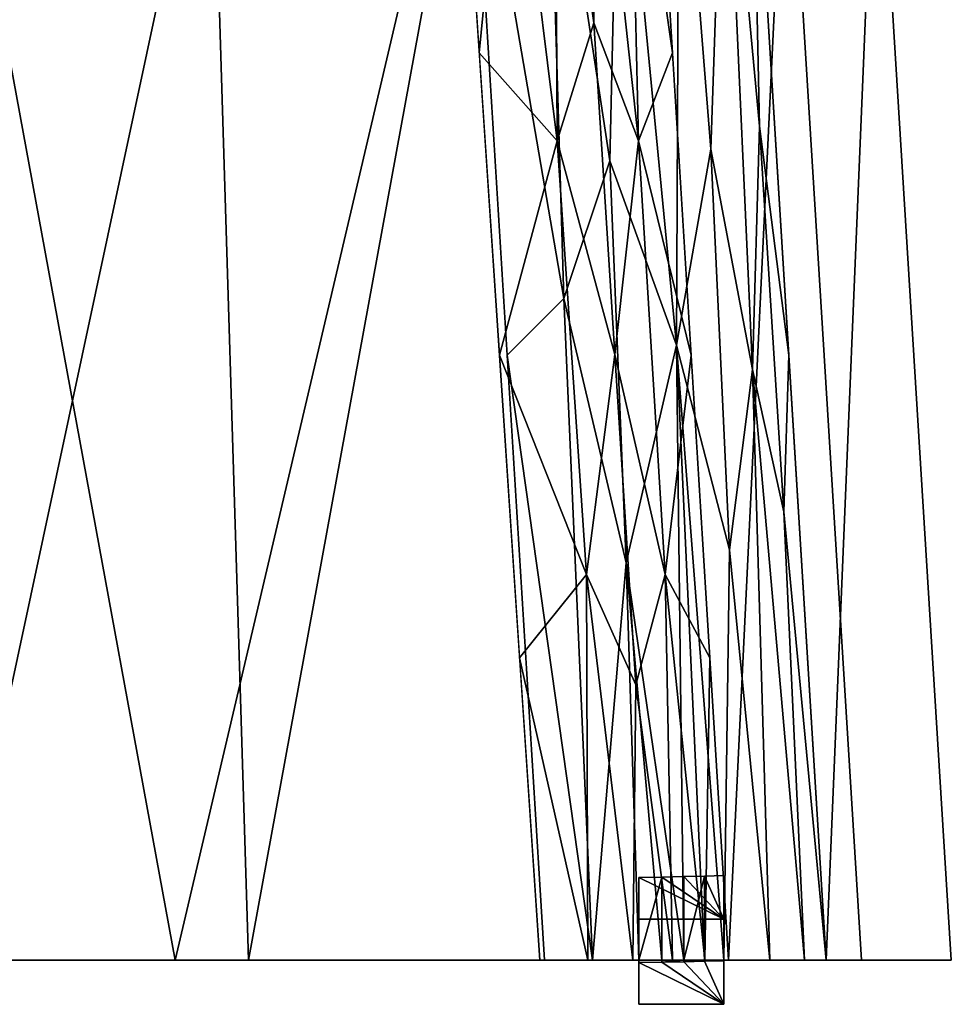
# Model space of a CAD drawing. Units: inches. Extents: x -11.6 to 11.6, y -23.8 to -1.
# Drawn here: x 0.8 to 11.6, y -23.8 to -12.4 of the extents above; entities that cross this region are included whole.
import ezdxf

# ---------------------------------------------------------------- set-up
doc = ezdxf.new("R2010")
doc.units = ezdxf.units.IN
doc.header["$MEASUREMENT"] = 0

msp = doc.modelspace()

# ---------------------------------------------------------------- linework, layer by layer
for points in [[(7.937, -22.807, 0.25), (8.921, -22.807, 0.25), (8.921, -22.807, 0), (7.937, -22.807, 0)], [(7.937, -23.791, 0.25), (7.937, -22.807, 0.25), (7.937, -22.807, 0), (7.937, -23.791, 0)], [(7.937, -23.791, 0), (7.937, -22.807, 0), (8.921, -22.807, 0), (8.921, -23.791, 0)], [(8.921, -23.791, 0.25), (8.921, -22.807, 0.25), (7.937, -22.807, 0.25), (7.937, -23.791, 0.25)], [(8.921, -22.807, 0.25), (8.921, -23.791, 0.25), (8.921, -23.791, 0), (8.921, -22.807, 0)], [(8.921, -23.791, 0.25), (7.937, -23.791, 0.25), (7.937, -23.791, 0), (8.921, -23.791, 0)]]:
    msp.add_3dface(points)

# ---------------------------------------------------------------- meshes
mesh = msp.add_polyface()
corners = [(-5.982, -9.28, 13.871), (0, -9.28, 13.696), (5.982, -9.28, 13.871), (6.845, -23.28, 13.87), (-0.005, -23.28, 13.67), (-6.855, -23.28, 13.87), (2.991, -9.28, 13.784), (3.42, -23.28, 13.77), (-2.578, -23.28, 13.746), (-2.991, -9.28, 13.784)]
mesh.append_faces([[corners[k] for k in face] for face in [(7, 2, 3)]], dxfattribs={"vtx0": -1})
mesh.append_faces([[corners[k] for k in face] for face in [(2, 7, 6), (8, 1, 4), (1, 8, 9), (4, 6, 7)]], dxfattribs={"vtx0": -1, "vtx1": -1})
mesh.append_faces([[corners[k] for k in face] for face in [(4, 1, 6), (8, 0, 9)]], dxfattribs={"vtx0": -1, "vtx2": -1})
mesh.append_faces([[corners[k] for k in face] for face in [(8, 5, 0)]], dxfattribs={"vtx2": -1})
mesh = msp.add_polyface()
corners = [(5.857, -9.28, 14.779), (0, -9.28, 14.546), (-5.857, -9.28, 14.779), (-6.799, -23.28, 14.829), (-0.005, -23.28, 14.63), (6.789, -23.28, 14.829), (-2.929, -9.28, 14.663), (-3.402, -23.28, 14.73), (2.571, -23.28, 14.706), (2.929, -9.28, 14.663)]
mesh.append_faces([[corners[k] for k in face] for face in [(7, 2, 3)]], dxfattribs={"vtx0": -1})
mesh.append_faces([[corners[k] for k in face] for face in [(2, 7, 6), (8, 1, 4), (4, 6, 7)]], dxfattribs={"vtx0": -1, "vtx1": -1})
mesh.append_faces([[corners[k] for k in face] for face in [(4, 1, 6)]], dxfattribs={"vtx0": -1, "vtx2": -1})
mesh.append_faces([[corners[k] for k in face] for face in [(9, 1, 8, 0)]], dxfattribs={"vtx1": -1, "vtx2": -1})
mesh.append_faces([[corners[k] for k in face] for face in [(8, 5, 0)]], dxfattribs={"vtx2": -1})
mesh = msp.add_polyface()
corners = [(8.109, -9.28, 16.418), (7.827, -9.28, 15.905), (7.441, -9.28, 15.466), (6.968, -9.28, 15.122), (6.431, -9.28, 14.89), (5.857, -9.28, 14.779), (6.789, -23.28, 14.829), (7.346, -23.28, 14.936), (7.866, -23.28, 15.161), (8.325, -23.28, 15.495), (8.699, -23.28, 15.92), (8.972, -23.28, 16.417), (6.323, -16.278, 14.804), (8.54, -16.278, 16.418), (7.659, -16.27, 15.298), (8.24, -18.816, 15.686), (7.329, -18.816, 15.023), (7.933, -13.798, 15.687), (6.993, -13.798, 15.003), (6.556, -19.781, 14.816), (8.756, -19.781, 16.418), (6.09, -12.779, 14.792), (8.325, -12.779, 16.418), (7.902, -20.094, 15.308), (7.414, -12.434, 15.289)]
mesh.append_faces([[corners[k] for k in face] for face in [(7, 19, 6)]], dxfattribs={"vtx0": -1})
mesh.append_faces([[corners[k] for k in face] for face in [(12, 18, 21), (9, 23, 8), (10, 15, 9), (22, 17, 13)]], dxfattribs={"vtx0": -1, "vtx1": -1})
mesh.append_faces([[corners[k] for k in face] for face in [(23, 16, 8), (4, 21, 18), (15, 23, 9), (12, 16, 18), (14, 24, 18), (16, 14, 18), (17, 22, 1), (15, 14, 23), (24, 17, 2), (14, 15, 17), (16, 19, 7), (15, 13, 17), (10, 20, 15), (16, 23, 14), (18, 24, 3), (17, 24, 14)]], dxfattribs={"vtx0": -1, "vtx1": -1, "vtx2": -1})
mesh.append_faces([[corners[k] for k in face] for face in [(15, 20, 13), (17, 1, 2)]], dxfattribs={"vtx0": -1, "vtx2": -1})
mesh.append_faces([[corners[k] for k in face] for face in [(12, 19, 16), (3, 4, 18), (7, 8, 16), (2, 3, 24)]], dxfattribs={"vtx1": -1, "vtx2": -1})
mesh.append_faces([[corners[k] for k in face] for face in [(10, 11, 20), (4, 5, 21), (22, 0, 1)]], dxfattribs={"vtx2": -1})
mesh = msp.add_polyface()
corners = [(5.982, -9.28, 13.871), (6.881, -9.28, 14.042), (7.707, -9.28, 14.437), (8.404, -9.28, 15.03), (8.927, -9.28, 15.781), (9.24, -9.28, 16.641), (10.104, -23.28, 16.641), (9.854, -23.28, 15.911), (9.454, -23.28, 15.252), (8.921, -23.28, 14.696), (8.696, -23.28, 14.521), (8.458, -23.28, 14.366), (8.203, -23.28, 14.228), (7.937, -23.28, 14.111), (7.402, -23.28, 13.948), (6.845, -23.28, 13.87), (8.371, -16.161, 14.607), (6.414, -16.28, 13.871), (9.672, -16.28, 16.641), (9.251, -16.444, 15.571), (7.6, -14.028, 14.212), (7.788, -18.68, 14.167), (7.067, -15.624, 13.981), (8.986, -18.532, 15.042), (8.769, -13.896, 15.121), (9.334, -13.628, 16.081), (9.614, -18.093, 16.093)]
mesh.append_faces([[corners[k] for k in face] for face in [(18, 25, 5), (10, 16, 9), (14, 21, 13), (4, 24, 3), (1, 22, 0), (13, 21, 12), (9, 23, 8), (5, 25, 4), (6, 26, 18)]], dxfattribs={"vtx0": -1, "vtx1": -1})
mesh.append_faces([[corners[k] for k in face] for face in [(26, 19, 25), (24, 4, 19), (17, 22, 14), (16, 21, 20), (23, 9, 16), (14, 22, 21), (19, 8, 23), (24, 19, 23), (20, 22, 1), (25, 19, 4), (21, 22, 20), (20, 2, 16), (16, 11, 21), (24, 16, 3), (16, 24, 23), (26, 25, 18), (7, 19, 26)]], dxfattribs={"vtx0": -1, "vtx1": -1, "vtx2": -1})
mesh.append_faces([[corners[k] for k in face] for face in [(22, 17, 0)]], dxfattribs={"vtx0": -1, "vtx2": -1})
mesh.append_faces([[corners[k] for k in face] for face in [(10, 11, 16), (2, 3, 16), (6, 7, 26), (7, 8, 19), (1, 2, 20), (11, 12, 21)]], dxfattribs={"vtx1": -1, "vtx2": -1})
mesh.append_faces([[corners[k] for k in face] for face in [(14, 15, 17)]], dxfattribs={"vtx2": -1})
mesh = msp.add_polyface()
corners = [(9.65, -9.28, 20.142), (8.109, -9.28, 16.418), (8.972, -23.28, 16.417), (10.513, -23.28, 20.142)]
mesh.append_faces([[corners[k] for k in face] for face in [(1, 2, 0), (3, 0, 2)]], dxfattribs={"vtx1": -1})
mesh = msp.add_polyface()
corners = [(9.24, -9.28, 16.641), (10.688, -9.28, 20.142), (11.552, -23.28, 20.142), (10.104, -23.28, 16.641)]
mesh.append_faces([[corners[k] for k in face] for face in [(1, 2, 3), (3, 0, 1)]], dxfattribs={"vtx2": -1})
mesh = msp.add_polyface()
corners = [(10.688, -9.28, 20.142), (9.65, -9.28, 20.142), (10.513, -23.28, 20.142), (11.552, -23.28, 20.142)]
mesh.append_faces([[corners[k] for k in face] for face in [(0, 1, 2, 3)]])
mesh = msp.add_polyface()
corners = [(8.458, -22.313, 14.366), (8.697, -22.308, 14.522), (8.921, -22.302, 14.696), (8.921, -22.806, 0.25), (7.937, -22.806, 0.25), (7.937, -22.322, 14.111), (8.203, -22.318, 14.228)]
mesh.append_faces([[corners[k] for k in face] for face in [(6, 3, 5)]], dxfattribs={"vtx0": -1, "vtx1": -1})
mesh.append_faces([[corners[k] for k in face] for face in [(3, 6, 0)]], dxfattribs={"vtx0": -1, "vtx2": -1})
mesh.append_faces([[corners[k] for k in face] for face in [(4, 5, 3)]], dxfattribs={"vtx1": -1})
mesh.append_faces([[corners[k] for k in face] for face in [(0, 1, 3)]], dxfattribs={"vtx1": -1, "vtx2": -1})
mesh.append_faces([[corners[k] for k in face] for face in [(1, 2, 3)]], dxfattribs={"vtx2": -1})
mesh = msp.add_polyface()
corners = [(8.458, -23.28, 14.366), (8.458, -23.298, 14.366), (8.203, -23.303, 14.228), (7.937, -23.307, 14.111), (7.937, -23.28, 14.111), (7.937, -22.322, 14.111), (8.203, -22.318, 14.228), (8.458, -22.313, 14.366)]
mesh.append_faces([[corners[k] for k in face] for face in [(0, 2, 1)]], dxfattribs={"vtx0": -1})
mesh.append_faces([[corners[k] for k in face] for face in [(2, 6, 4, 3)]], dxfattribs={"vtx0": -1, "vtx1": -1})
mesh.append_faces([[corners[k] for k in face] for face in [(6, 5, 4)]], dxfattribs={"vtx2": -1})
mesh.append_faces([[corners[k] for k in face] for face in [(0, 7, 6, 2)]], dxfattribs={"vtx2": -1, "vtx3": -1})
mesh = msp.add_polyface()
corners = [(7.937, -23.791, 0.25), (7.937, -23.307, 14.111), (7.937, -23.28, 14.111), (7.937, -22.322, 14.111), (7.937, -22.806, 0.25)]
mesh.append_faces([[corners[k] for k in face] for face in [(2, 3, 4)]], dxfattribs={"vtx2": -1})
mesh.append_faces([[corners[k] for k in face] for face in [(4, 0, 1, 2)]], dxfattribs={"vtx3": -1})
mesh = msp.add_polyface()
corners = [(8.921, -23.28, 14.696), (8.921, -23.287, 14.696), (8.697, -23.293, 14.522), (8.458, -23.298, 14.366), (8.458, -23.28, 14.366), (8.458, -22.313, 14.366), (8.697, -22.308, 14.522), (8.921, -22.302, 14.696)]
mesh.append_faces([[corners[k] for k in face] for face in [(0, 2, 1)]], dxfattribs={"vtx0": -1})
mesh.append_faces([[corners[k] for k in face] for face in [(2, 6, 4, 3)]], dxfattribs={"vtx0": -1, "vtx1": -1})
mesh.append_faces([[corners[k] for k in face] for face in [(6, 5, 4)]], dxfattribs={"vtx2": -1})
mesh.append_faces([[corners[k] for k in face] for face in [(0, 7, 6, 2)]], dxfattribs={"vtx2": -1, "vtx3": -1})
mesh = msp.add_polyface()
corners = [(8.921, -23.287, 14.696), (8.921, -23.791, 0.25), (8.921, -22.806, 0.25), (8.921, -22.302, 14.696), (8.921, -23.28, 14.696)]
mesh.append_faces([[corners[k] for k in face] for face in [(3, 4, 2)]], dxfattribs={"vtx1": -1})
mesh.append_faces([[corners[k] for k in face] for face in [(0, 1, 2, 4)]], dxfattribs={"vtx2": -1})
mesh = msp.add_polyface()
corners = [(7.937, -23.791, 0.25), (8.921, -23.791, 0.25), (8.921, -22.806, 0.25), (7.937, -22.806, 0.25)]
mesh.append_faces([[corners[k] for k in face] for face in [(2, 1, 0, 3)]])
mesh = msp.add_polyface()
corners = [(10.104, -23.28, 16.641), (11.552, -23.28, 20.142), (10.513, -23.28, 20.142), (8.972, -23.28, 16.417), (8.699, -23.28, 15.92), (8.325, -23.28, 15.495), (7.866, -23.28, 15.161), (7.346, -23.28, 14.936), (6.789, -23.28, 14.829), (-0.005, -23.28, 14.63), (-6.799, -23.28, 14.829), (-7.356, -23.28, 14.936), (-7.876, -23.28, 15.161), (-8.335, -23.28, 15.495), (-8.709, -23.28, 15.92), (-8.982, -23.28, 16.417), (-10.523, -23.28, 20.142), (-11.562, -23.28, 20.142), (-10.114, -23.28, 16.641), (-9.863, -23.28, 15.907), (-9.459, -23.28, 15.245), (-8.921, -23.28, 14.687), (-8.453, -23.28, 14.357), (-7.937, -23.28, 14.107), (-7.407, -23.28, 13.946), (-6.855, -23.28, 13.87), (-0.005, -23.28, 13.67), (6.845, -23.28, 13.87), (7.402, -23.28, 13.948), (7.937, -23.28, 14.111), (8.203, -23.28, 14.228), (8.458, -23.28, 14.366), (8.696, -23.28, 14.521), (8.921, -23.28, 14.696), (9.454, -23.28, 15.252), (9.854, -23.28, 15.911)]
mesh.append_faces([[corners[k] for k in face] for face in [(9, 26, 8)]], dxfattribs={"vtx0": -1, "vtx1": -1})
mesh.append_faces([[corners[k] for k in face] for face in [(34, 4, 5, 33), (15, 18, 19, 14), (22, 12, 13, 21), (12, 22, 23), (26, 9, 10, 25)]], dxfattribs={"vtx0": -1, "vtx2": -1})
mesh.append_faces([[corners[k] for k in face] for face in [(6, 30, 31, 32), (8, 26, 27, 28)]], dxfattribs={"vtx0": -1, "vtx3": -1})
mesh.append_faces([[corners[k] for k in face] for face in [(2, 3, 0, 1)]], dxfattribs={"vtx1": -1})
mesh.append_faces([[corners[k] for k in face] for face in [(34, 35, 4), (19, 20, 14)]], dxfattribs={"vtx1": -1, "vtx2": -1})
mesh.append_faces([[corners[k] for k in face] for face in [(28, 29, 7, 8), (29, 30, 6, 7), (5, 6, 32, 33), (35, 0, 3, 4), (20, 21, 13, 14), (23, 24, 11, 12), (24, 25, 10, 11)]], dxfattribs={"vtx1": -1, "vtx3": -1})
mesh.append_faces([[corners[k] for k in face] for face in [(16, 17, 18, 15)]], dxfattribs={"vtx2": -1})
mesh = msp.add_polyface()
corners = [(8.921, -23.791, 0.25), (8.921, -23.287, 14.696), (8.697, -23.293, 14.522), (8.458, -23.298, 14.366), (8.203, -23.303, 14.228), (7.937, -23.307, 14.111), (7.937, -23.791, 0.25)]
mesh.append_faces([[corners[k] for k in face] for face in [(4, 0, 3)]], dxfattribs={"vtx0": -1, "vtx1": -1})
mesh.append_faces([[corners[k] for k in face] for face in [(0, 4, 5)]], dxfattribs={"vtx0": -1, "vtx2": -1})
mesh.append_faces([[corners[k] for k in face] for face in [(1, 2, 0)]], dxfattribs={"vtx1": -1})
mesh.append_faces([[corners[k] for k in face] for face in [(2, 3, 0)]], dxfattribs={"vtx1": -1, "vtx2": -1})
mesh.append_faces([[corners[k] for k in face] for face in [(5, 6, 0)]], dxfattribs={"vtx2": -1})

doc.saveas('drawing.dxf')
